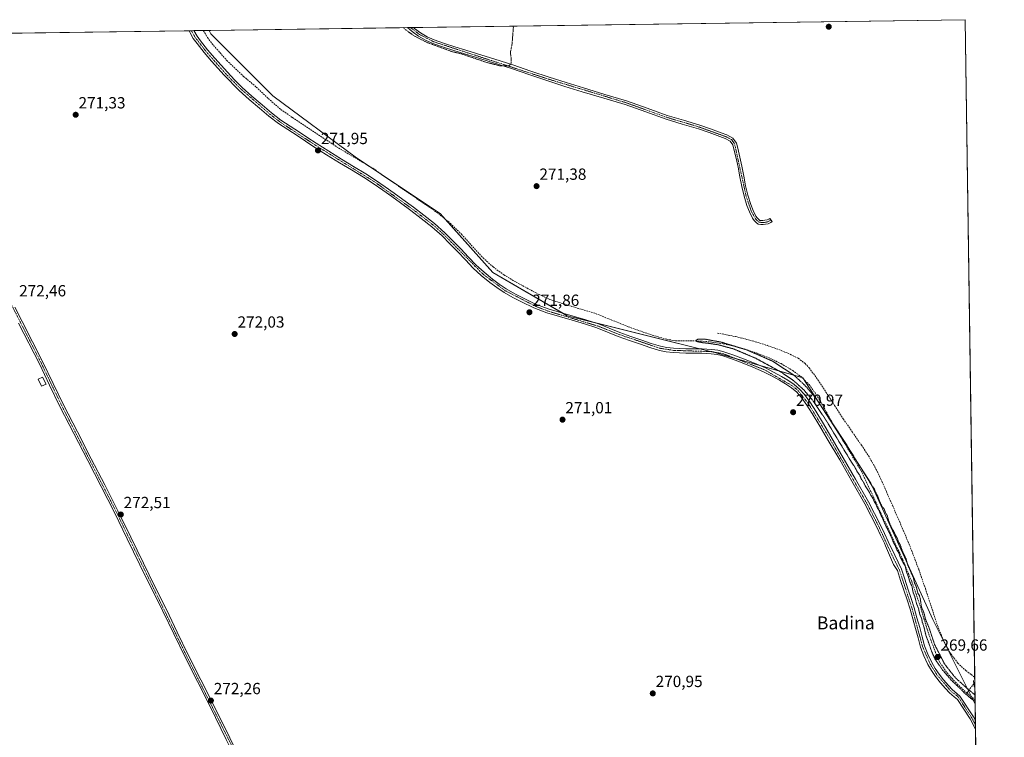
# Model space of a CAD drawing. Units: metres. Extents: x 597980 to 601458, y 4673980 to 4675960.
# Drawn here: x 600843 to 601454, y 4675515 to 4675960 of the extents above; entities that cross this region are included whole.
import ezdxf
from ezdxf.enums import TextEntityAlignment as Align

# ---------------------------------------------------------------- set-up
doc = ezdxf.new("R2010")
doc.units = ezdxf.units.M
doc.header["$MEASUREMENT"] = 0
for name, pattern in [('TRAZO_Y_PUNTO', [1, 0.5, -0.25, 0, -0.25]), ('TRAZOS', [0.75, 0.5, -0.25]), ('TRAZOS2', [0.375, 0.25, -0.125]), ('TRAZOSX2', [1.5, 1, -0.5])]:
    doc.linetypes.add(name, pattern=pattern)
for name, color, linetype, lineweight in [('Camino', 19, 'Continuous', 0), ('Camino Cxs', 19, 'Continuous', 0), ('Camino eje', 39, 'TRAZO_Y_PUNTO', 13), ('Carátula', 7, 'Continuous', 5), ('Comarca CxS', 133, 'Continuous', 0), ('Comunidad Autónoma CxS', 142, 'Continuous', 0), ('Corriente artificial lineal', 5, 'TRAZOSX2', 13), ('Corriente artificial lineal oculto', 135, 'TRAZO_Y_PUNTO', 13), ('Cultivos herbáceos CxS', 92, 'Continuous', 0), ('Cultivos leñosos', 92, 'Continuous', 0), ('Cultivos leñosos CxS', 92, 'Continuous', 0), ('Curva de nivel auxiliar', 36, 'TRAZOS', 0), ('Curva de nivel normal depresión', 36, 'TRAZOS2', 0), ('Edificación ligera', 1, 'Continuous', 0), ('Edificación ligera Cxs', 1, 'Continuous', 0), ('Municipio CxS', 142, 'Continuous', 0), ('Pista no pavimentada', 254, 'Continuous', 13), ('Pista no pavimentada Cxs', 254, 'Continuous', 0), ('Pista pavimentada eje', 135, 'TRAZO_Y_PUNTO', 0), ('Provincia CxS', 1, 'Continuous', 0), ('Puente lineal', 2, 'TRAZOS2', 0), ('Punto de cota en terreno', 7, 'Continuous', 0), ('Rótulo de punto de cota en terreno', 19, 'Continuous', 0), ('Senda', 19, 'TRAZOSX2', 0), ('Texto cartográfico', 19, 'Continuous', 0)]:
    doc.layers.add(name, color=color, linetype=linetype, lineweight=lineweight)
doc.styles.add('Arial', font='txt', dxfattribs={"height": 0.2})

# ---------------------------------------------------------------- blocks, each defined once
blk = doc.blocks.new('*U152')
at = {"layer": 'Cultivos herbáceos CxS', "color": 92, "linetype": 'Continuous', "lineweight": 0}
blk.add_polyline3d([(601430.16, 4675960.42, 271.58), (601436.28, 4675535.78, 270.59), (601410.01, 4675588.33, 270.99), (601371.57, 4675672.9, 269.94), (601329.28, 4675738.25, 270.3), (601275.46, 4675753.63, 271.48), (601183.2, 4675776.7, 271.3), (601137.07, 4675803.61, 270.24), (601104.4, 4675840.13, 270.77), (601052.5, 4675874.73, 270.49), (601000.6, 4675913.17, 270.71), (600962.16, 4675951.61, 271.12), (600961.13, 4675953.76, 271.51), (601430.16, 4675960.42, 271.58)], close=True, dxfattribs=at)
blk = doc.blocks.new('*U159')
at = {"layer": 'Curva de nivel normal depresión', "color": 36, "linetype": 'TRAZOS2', "lineweight": 0}
for points in [[(601436.2, 4675541.45, 270), (601431.12, 4675545.72, 270), (601424.02, 4675552.12, 270), (601417.41, 4675560.5, 270), (601411.14, 4675572.72, 270), (601407.77, 4675582.95, 270), (601405.37, 4675588.67, 270), (601404.86, 4675591.26, 270), (601404.12, 4675593.49, 270), (601402.98, 4675596.02, 270), (601402.29, 4675600.88, 270), (601401.68, 4675603.1, 270), (601400.68, 4675604.78, 270), (601399.79, 4675608.56, 270), (601398.72, 4675610.81, 270), (601397.78, 4675614.78, 270), (601396.5, 4675617.33, 270), (601395.6, 4675619.72, 270), (601394.45, 4675621.99, 270), (601393.43, 4675625.86, 270), (601390.9, 4675631.32, 270), (601389.7, 4675634.8, 270), (601388.73, 4675636.49, 270), (601387.85, 4675638.94, 270), (601386.84, 4675640.6, 270), (601385.81, 4675642.91, 270), (601384.51, 4675644.94, 270), (601382.66, 4675649.43, 270), (601381.74, 4675652.84, 270), (601380.71, 4675654.47, 270), (601379.78, 4675656.88, 270), (601378.46, 4675658.56, 270), (601376.84, 4675661.94, 270), (601375.76, 4675665.12, 270), (601374.44, 4675667.25, 270), (601373.85, 4675669.2, 270), (601372.34, 4675671.09, 270), (601356.22, 4675697.21, 270), (601337.55, 4675725.49, 270), (601331.09, 4675733.13, 270), (601323.76, 4675739.99, 270), (601310.53, 4675748.6, 270), (601294.71, 4675755.51, 270), (601278.66, 4675760.39, 270), (601268.5, 4675762.25, 270), (601264.25, 4675762.15, 270), (601262.91, 4675761.43, 270), (601263.8, 4675760.66, 270), (601266.8, 4675760.08, 270), (601271.1, 4675759.6, 270), (601277.11, 4675758.68, 270), (601286.48, 4675756.13, 270), (601300.11, 4675750.38, 270), (601315.87, 4675741.8, 270), (601323.9, 4675736.24, 270), (601329.9, 4675730.83, 270), (601335.86, 4675723.81, 270), (601343.82, 4675711.85, 270), (601359.79, 4675685.54, 270), (601361.18, 4675683.6, 270), (601363.29, 4675679.71, 270), (601364.67, 4675677.76, 270), (601365.66, 4675675.41, 270), (601366.79, 4675673.88, 270), (601368.11, 4675671.2, 270), (601370.24, 4675667.99, 270), (601371.58, 4675665.34, 270), (601372.68, 4675663.76, 270), (601373.69, 4675661.45, 270), (601374.75, 4675659.85, 270), (601375.67, 4675657.43, 270), (601376.67, 4675655.76, 270), (601377.68, 4675653.25, 270), (601378.8, 4675651.12, 270), (601380.3, 4675647.54, 270), (601384.22, 4675639.65, 270), (601385.81, 4675635.57, 270), (601386.81, 4675633.9, 270), (601387.72, 4675631.48, 270), (601388.82, 4675629.92, 270), (601389.69, 4675627.25, 270), (601390.87, 4675625.08, 270), (601391.82, 4675623.06, 270), (601392.84, 4675621.52, 270), (601393.69, 4675617.78, 270), (601394.67, 4675615.4, 270), (601395.84, 4675611.54, 270), (601397.11, 4675608.78, 270), (601397.75, 4675605.25, 270), (601398.95, 4675602.14, 270), (601399.93, 4675598.1, 270), (601401.2, 4675594.94, 270), (601401.94, 4675591.5, 270), (601403.03, 4675589.1, 270), (601403.5, 4675586.67, 270), (601404.59, 4675583.36, 270), (601405.8, 4675578.23, 270), (601407.09, 4675574.85, 270), (601409.36, 4675568.26, 270), (601411.61, 4675563.18, 270), (601412.99, 4675561.42, 270), (601416.12, 4675556.89, 270), (601421.51, 4675550.61, 270), (601427.51, 4675544.94, 270), (601429.95, 4675542.45, 270), (601433.48, 4675539.51, 270), (601436.26, 4675537.4, 270)], [(601436.26, 4675537.4, 270)]]:
    blk.add_polyline3d(points, dxfattribs=at)
blk = doc.blocks.new('*U161')
at = {"layer": 'Curva de nivel auxiliar', "color": 36, "linetype": 'TRAZOS', "lineweight": 0}
blk.add_polyline3d([(601081.67, 4675955.48, 272.5), (601082.96, 4675954.14, 272.5), (601088.44, 4675950.3, 272.5), (601095.87, 4675946.4, 272.5), (601111.55, 4675940.64, 272.5), (601117.26, 4675939.3, 272.5), (601132.75, 4675934.05, 272.5), (601141.44, 4675931.76, 272.5), (601146.51, 4675931.78, 272.5), (601147.8, 4675932.39, 272.5), (601148.43, 4675933.66, 272.5), (601148.51, 4675935.49, 272.5), (601147.93, 4675940.03, 272.5), (601148.97, 4675945.32, 272.5), (601149.76, 4675955.4, 272.5), (601149.61, 4675956.44, 272.5)], dxfattribs=at)
blk = doc.blocks.new('5PATER')
at = {"layer": 'Carátula', "linetype": 'Continuous', "lineweight": 5}
h = blk.add_hatch(color=250, dxfattribs=at)
edge = h.paths.add_edge_path()
edge.add_ellipse((0, 0.01), major_axis=(-1.33, -1.34), ratio=0.999422, start_angle=0, end_angle=360)
blk = doc.blocks.new('*U168')
at = {"layer": 'Pista no pavimentada Cxs', "color": 254, "linetype": 'Continuous', "lineweight": 0}
blk.add_polyline3d([(601436.43, 4675525.53, 270.67), (601436.51, 4675520.15, 270.81), (601433.13, 4675526.68, 270.77), (601425.41, 4675538.61, 271.18), (601423.2, 4675540.27, 270.97), (601420.38, 4675542.79, 271.1), (601417.82, 4675545.51, 270.98), (601414.7, 4675549.07, 271.11), (601411.74, 4675552.83, 271.19), (601409.21, 4675556.56, 271.06), (601406.98, 4675560.46, 271.05), (601404.42, 4675565.67, 271.06), (601402.4, 4675571.12, 270.97), (601400.85, 4675576.94, 271.25), (601399.32, 4675582.63, 270.92), (601397.65, 4675588.71, 270.89), (601395.9, 4675594.73, 271.28), (601394.02, 4675600.58, 271.01), (601392.08, 4675606.45, 271.11), (601390.07, 4675612.54, 271.28), (601388.05, 4675618.62, 271.07), (601385.64, 4675622.45, 271.37), (601380.74, 4675634.06, 271.45), (601380.01, 4675635.6, 271.27), (601377.64, 4675640.58, 271.22), (601375.24, 4675645.55, 271.3), (601367.78, 4675659.95, 271.28), (601359.85, 4675674.1, 271.37), (601352.24, 4675687.3, 271.2), (601344.55, 4675700.46, 271.25), (601339.89, 4675708.33, 271.36), (601335.18, 4675716.18, 271.33), (601331.89, 4675721.25, 271.48), (601328.33, 4675726.16, 271.26), (601325.56, 4675729.33, 271.41), (601322.35, 4675732.05, 271.39), (601318.64, 4675734.52, 271.23), (601314.83, 4675736.78, 271.25), (601309.99, 4675739.52, 271.21), (601305.04, 4675742.03, 271.41), (601298.37, 4675744.87, 271.18), (601291.63, 4675747.54, 271.45), (601285.71, 4675749.81, 271.13), (601279.69, 4675751.89, 271.38), (601276.16, 4675752.72, 271.46), (601272.56, 4675753.17, 271.44), (601269.66, 4675753.39, 271.44), (601266.76, 4675753.52, 271.43), (601256.68, 4675753.58, 271.37), (601252.83, 4675753.73, 271.3), (601248.97, 4675753.97, 271.18), (601244.67, 4675754.4, 271.08), (601240.43, 4675755.28, 271.09), (601234.54, 4675757.09, 271.38), (601228.72, 4675759.06, 271.29), (601221.78, 4675761.46, 271.44), (601214.86, 4675763.92, 271.47), (601208.26, 4675766.57, 271.58), (601201.64, 4675769.17, 271.65), (601193.94, 4675771.66, 271.72), (601186.19, 4675774, 271.75), (601178.33, 4675776.21, 271.7), (601170.48, 4675778.48, 271.9), (601162.56, 4675781.62, 271.9), (601154.86, 4675785.33, 271.83), (601149.35, 4675788.13, 271.99), (601143.98, 4675791.18, 271.9), (601139.49, 4675794.17, 271.81), (601135.18, 4675797.42, 271.92), (601129.88, 4675801.71, 271.85), (601124.88, 4675806.32, 271.8), (601120.07, 4675811.35, 271.81), (601115.28, 4675816.4, 271.83), (601110.43, 4675821.42, 271.93), (601105.52, 4675826.38, 271.91), (601099.25, 4675831.98, 271.89), (601092.62, 4675837.17, 271.88), (601086.19, 4675842.01, 271.92), (601079.73, 4675846.8, 271.81), (601074.45, 4675850.66, 271.69), (601068.85, 4675854.67, 271.69), (601062.87, 4675858.76, 271.75), (601056.78, 4675862.67, 271.86), (601049.3, 4675867.19, 271.74), (601041.81, 4675871.7, 271.8), (601033.86, 4675876.61, 271.78), (601025.97, 4675881.62, 271.93), (601020.82, 4675885.06, 271.88), (601015.7, 4675888.53, 271.98), (601009.86, 4675892.23, 271.86), (601004.08, 4675896.02, 271.63), (600998.11, 4675900.66, 271.56), (600992.34, 4675905.55, 271.57), (600985.86, 4675910.92, 271.67), (600979.63, 4675916.56, 271.65), (600970.3, 4675925.97, 271.62), (600966.37, 4675930.35, 271.66), (600962.41, 4675934.76, 271.64), (600957.89, 4675940.07, 271.59), (600953.52, 4675945.56, 271.61), (600951.22, 4675948.74, 271.82), (600949.21, 4675952.19, 271.64), (600948.56, 4675953.58, 271.61), (600948.56, 4675953.59, 271.61), (600951.55, 4675953.63, 271.74), (600951.55, 4675953.62, 271.74), (600953.51, 4675950.23, 271.44), (600955.69, 4675947.21, 271.44), (600959.99, 4675941.81, 271.2), (600964.46, 4675936.56, 271.21), (600972.33, 4675927.79, 271.51), (600976.82, 4675923.1, 271.63), (600981.44, 4675918.45, 271.8), (600987.57, 4675912.89, 271.57), (600994.01, 4675907.55, 271.29), (600999.75, 4675902.68, 271.3), (601005.6, 4675898.14, 271.53), (601011.28, 4675894.43, 271.64), (601017.13, 4675890.71, 271.36), (601022.28, 4675887.22, 271.61), (601027.39, 4675883.8, 271.71), (601035.24, 4675878.82, 271.69), (601043.17, 4675873.92, 271.48), (601050.64, 4675869.43, 271.43), (601058.16, 4675864.89, 271.37), (601064.32, 4675860.94, 271.35), (601070.34, 4675856.81, 271.22), (601075.83, 4675852.87, 271.5), (601081.27, 4675848.9, 271.77), (601087.75, 4675844.1, 271.64), (601094.21, 4675839.24, 271.66), (601100.92, 4675833.98, 271.77), (601107.31, 4675828.28, 271.8), (601112.3, 4675823.25, 271.85), (601117.16, 4675818.2, 271.74), (601121.96, 4675813.15, 271.74), (601126.71, 4675808.18, 271.82), (601131.59, 4675803.69, 271.91), (601136.79, 4675799.48, 271.66), (601141, 4675796.3, 271.41), (601145.35, 4675793.41, 272.01), (601150.59, 4675790.42, 271.57), (601156.02, 4675787.67, 271.58), (601163.6, 4675784.01, 271.7), (601171.32, 4675780.95, 271.15), (601179.04, 4675778.72, 271.52), (601186.92, 4675776.5, 270.96), (601194.72, 4675774.15, 271.45), (601202.52, 4675771.63, 271.04), (601209.23, 4675769, 271.43), (601215.78, 4675766.36, 270.96), (601222.64, 4675763.92, 271.36), (601229.56, 4675761.52, 270.77), (601235.34, 4675759.57, 271.16), (601241.08, 4675757.81, 270.99), (601245.06, 4675756.98, 270.75), (601249.18, 4675756.57, 270.64), (601252.96, 4675756.33, 270.62), (601256.74, 4675756.19, 270.64), (601266.83, 4675756.13, 270.85), (601269.82, 4675756, 270.82), (601272.82, 4675755.76, 270.83), (601276.62, 4675755.29, 270.94), (601280.42, 4675754.4, 271.21), (601286.6, 4675752.26, 270.91), (601292.58, 4675749.97, 271.13), (601299.36, 4675747.29, 270.92), (601306.14, 4675744.4, 271.26), (601311.22, 4675741.82, 270.74), (601316.13, 4675739.04, 271.15), (601320.04, 4675736.73, 270.8), (601323.92, 4675734.13, 270.99), (601327.4, 4675731.19, 270.89), (601330.37, 4675727.79, 270.72), (601334.05, 4675722.72, 270.92), (601337.39, 4675717.56, 271.05), (601342.13, 4675709.67, 271.04), (601346.8, 4675701.79, 271.1), (601354.49, 4675688.61, 270.63), (601362.12, 4675675.39, 271.08), (601370.08, 4675661.19, 270.94), (601377.57, 4675646.72, 270.92), (601379.99, 4675641.71, 270.65), (601382.37, 4675636.72, 270.92), (601386.39, 4675628.23, 271.1), (601390.55, 4675619.45, 270.65), (601392.56, 4675613.36, 271.1), (601394.58, 4675607.28, 270.57), (601396.52, 4675601.4, 270.96), (601398.41, 4675595.5, 270.74), (601400.18, 4675589.42, 270.42), (601401.86, 4675583.32, 270.76), (601403.38, 4675577.62, 270.75), (601404.91, 4675571.92, 270.66), (601406.84, 4675566.71, 271.04), (601409.31, 4675561.69, 270.73), (601411.44, 4675557.95, 271.1), (601413.86, 4675554.38, 270.83), (601416.72, 4675550.75, 270.92), (601419.77, 4675547.28, 270.7), (601422.22, 4675544.68, 270.87), (601424.87, 4675542.3, 270.78), (601426.83, 4675540.82, 270.83), (601435.21, 4675527.88, 270.72), (601436.43, 4675525.53, 270.67)], close=True, dxfattribs=at)
blk = doc.blocks.new('*U169')
at = {"layer": 'Pista pavimentada eje', "color": 135, "linetype": 'TRAZO_Y_PUNTO', "lineweight": 0}
blk.add_polyline3d([(601436.47, 4675522.84, 270.69), (601434.17, 4675527.28, 270.75), (601425.58, 4675540.56, 270.94), (601421.3, 4675543.74, 271.17), (601412.8, 4675553.61, 271.08), (601408.15, 4675561.08, 270.93), (601403.66, 4675571.52, 270.84), (601397.16, 4675595.12, 271.12), (601389.3, 4675619.04, 270.88), (601384.71, 4675628.17, 271.2), (601376.41, 4675646.14, 271.28), (601368.93, 4675660.57, 271.16), (601345.68, 4675701.13, 271.23), (601332.97, 4675721.99, 271.24), (601326.48, 4675730.26, 271.27), (601323.14, 4675733.09, 271.3), (601305.59, 4675743.22, 271.53), (601280.06, 4675753.15, 271.48), (601272.69, 4675754.47, 271.2), (601249.08, 4675755.27, 270.91), (601240.76, 4675756.55, 271.05), (601215.32, 4675765.14, 271.24), (601202.08, 4675770.4, 271.36), (601170.9, 4675779.72, 271.56), (601163.08, 4675782.82, 271.91), (601144.67, 4675792.3, 271.96), (601130.74, 4675802.7, 271.93), (601106.42, 4675827.33, 271.99), (601100.09, 4675832.98, 271.92), (601086.97, 4675843.06, 271.94), (601063.6, 4675859.85, 271.6), (601026.68, 4675882.71, 271.94), (601004.84, 4675897.08, 271.6), (600998.93, 4675901.67, 271.48), (600980.54, 4675917.51, 271.73), (600971.32, 4675926.88, 271.7), (600958.94, 4675940.94, 271.46), (600952.39, 4675949.38, 271.69), (600950.05, 4675953.61, 271.68)], dxfattribs=at)

msp = doc.modelspace()

# ---------------------------------------------------------------- linework, layer by layer
at = {"layer": 'Camino', "color": 19, "linetype": 'Continuous', "lineweight": 0}
for points in [[(601084.2, 4675955.51, 272.36), (601087.81, 4675955.56, 272.62)], [(601302.63, 4675835.93, 271.67), (601303.5, 4675835.79, 271.72), (601304.61, 4675835.84, 271.81), (601305.89, 4675835.99, 271.92), (601307.3, 4675836.21, 272.13), (601308.35, 4675836.64, 272.36), (601308.95, 4675837.08, 272.51), (601310.38, 4675835.12, 272.52), (601309.55, 4675834.51, 272.31), (601307.96, 4675833.86, 271.97), (601306.22, 4675833.58, 271.7), (601304.8, 4675833.42, 271.62), (601303.37, 4675833.36, 271.55), (601301.68, 4675833.62, 271.48), (601300.36, 4675834.58, 271.49), (601299.2, 4675835.91, 271.5), (601298.22, 4675837.36, 271.49), (601296.27, 4675841.12, 271.48), (601294.73, 4675845.04, 271.39), (601292.96, 4675850.92, 271.6), (601291.5, 4675856.88, 272.18), (601290.33, 4675862.93, 272.89), (601289.17, 4675868.98, 273.09), (601287.95, 4675874.57, 272.52), (601286.64, 4675880.14, 272.11), (601285.92, 4675882.86, 272.06), (601284.33, 4675885.1, 272.08), (601281.16, 4675886.74, 272.07), (601277.87, 4675887.89, 272.18), (601271.26, 4675890.35, 271.82), (601264.62, 4675892.69, 272.03), (601254.57, 4675895.7, 271.99), (601244.53, 4675898.7, 272.17), (601231.87, 4675903.31, 272.38), (601219.18, 4675907.79, 272.29), (601205.84, 4675911.78, 272.08), (601192.49, 4675915.76, 272.1), (601181.81, 4675919.05, 272.35), (601171.15, 4675922.42, 272.19), (601159.91, 4675926.25, 271.96), (601148.66, 4675930.06, 272.1), (601137.45, 4675933.64, 272.44), (601126.25, 4675937.21, 272.33), (601119.54, 4675939.26, 272.2), (601112.82, 4675941.31, 272.15), (601106.35, 4675943.38, 272.43), (601099.83, 4675945.62, 272.19), (601095.25, 4675947.66, 272.45), (601090.91, 4675950.23, 272.46), (601086.97, 4675953.07, 272.59), (601084.2, 4675955.51, 272.36)], [(601087.81, 4675955.56, 272.62), (601088.48, 4675954.97, 272.62), (601092.24, 4675952.27, 272.56), (601096.37, 4675949.82, 272.65), (601100.72, 4675947.88, 272.56), (601107.11, 4675945.69, 272.53), (601113.55, 4675943.63, 272.64), (601120.25, 4675941.58, 272.44), (601126.96, 4675939.53, 272.63), (601138.19, 4675935.95, 272.51), (601149.41, 4675932.37, 272.28), (601160.69, 4675928.55, 272.13), (601171.91, 4675924.72, 272.27), (601182.53, 4675921.37, 272.17), (601193.2, 4675918.08, 272.2), (601206.53, 4675914.11, 272.32), (601219.93, 4675910.1, 272.28), (601232.69, 4675905.59, 272.23), (601245.29, 4675901.01, 272.15), (601255.27, 4675898.02, 272.11), (601265.37, 4675894.99, 272.1), (601272.09, 4675892.63, 271.99), (601278.69, 4675890.17, 272.16), (601282.12, 4675888.97, 272.17), (601285.97, 4675886.99, 272.23), (601288.16, 4675883.9, 271.96), (601288.99, 4675880.73, 271.94), (601290.32, 4675875.1, 272.31), (601291.54, 4675869.46, 272.86), (601292.71, 4675863.39, 272.87), (601293.87, 4675857.4, 272.41), (601295.3, 4675851.56, 271.96), (601297.03, 4675845.83, 271.73), (601298.49, 4675842.13, 271.69), (601300.31, 4675838.6, 271.64), (601301.12, 4675837.39, 271.63), (601302.01, 4675836.38, 271.64), (601302.63, 4675835.93, 271.67)]]:
    msp.add_polyline3d(points, dxfattribs=at)
at = {"layer": 'Camino Cxs', "color": 19, "linetype": 'Continuous', "lineweight": 0}
msp.add_polyline3d([(601302.63, 4675835.93, 271.67), (601303.5, 4675835.79, 271.72), (601304.61, 4675835.84, 271.81), (601305.89, 4675835.99, 271.92), (601307.3, 4675836.21, 272.13), (601308.35, 4675836.64, 272.36), (601308.95, 4675837.08, 272.51), (601310.38, 4675835.12, 272.52), (601309.55, 4675834.51, 272.31), (601307.96, 4675833.86, 271.97), (601306.22, 4675833.58, 271.7), (601304.8, 4675833.42, 271.62), (601303.37, 4675833.36, 271.55), (601301.68, 4675833.62, 271.48), (601300.36, 4675834.58, 271.49), (601299.2, 4675835.91, 271.5), (601298.22, 4675837.36, 271.49), (601296.27, 4675841.12, 271.48), (601294.73, 4675845.04, 271.39), (601292.96, 4675850.92, 271.6), (601291.5, 4675856.88, 272.18), (601290.33, 4675862.93, 272.89), (601289.17, 4675868.98, 273.09), (601287.95, 4675874.57, 272.52), (601286.64, 4675880.14, 272.11), (601285.92, 4675882.86, 272.06), (601284.33, 4675885.1, 272.08), (601281.16, 4675886.74, 272.07), (601277.87, 4675887.89, 272.18), (601271.26, 4675890.35, 271.82), (601264.62, 4675892.69, 272.03), (601254.57, 4675895.7, 271.99), (601244.53, 4675898.7, 272.17), (601231.87, 4675903.31, 272.38), (601219.18, 4675907.79, 272.29), (601205.84, 4675911.78, 272.08), (601192.49, 4675915.76, 272.1), (601181.81, 4675919.05, 272.35), (601171.15, 4675922.42, 272.19), (601159.91, 4675926.25, 271.96), (601148.66, 4675930.06, 272.1), (601137.45, 4675933.64, 272.44), (601126.25, 4675937.21, 272.33), (601119.54, 4675939.26, 272.2), (601112.82, 4675941.31, 272.15), (601106.35, 4675943.38, 272.43), (601099.83, 4675945.62, 272.19), (601095.25, 4675947.66, 272.45), (601090.91, 4675950.23, 272.46), (601086.97, 4675953.07, 272.59), (601084.2, 4675955.51, 272.36), (601087.81, 4675955.56, 272.62), (601088.48, 4675954.97, 272.62), (601092.24, 4675952.27, 272.56), (601096.37, 4675949.82, 272.65), (601100.72, 4675947.88, 272.56), (601107.11, 4675945.69, 272.53), (601113.55, 4675943.63, 272.64), (601120.25, 4675941.58, 272.44), (601126.96, 4675939.53, 272.63), (601138.19, 4675935.95, 272.51), (601149.41, 4675932.37, 272.28), (601160.69, 4675928.55, 272.13), (601171.91, 4675924.72, 272.27), (601182.53, 4675921.37, 272.17), (601193.2, 4675918.08, 272.2), (601206.53, 4675914.11, 272.32), (601219.93, 4675910.1, 272.28), (601232.69, 4675905.59, 272.23), (601245.29, 4675901.01, 272.15), (601255.27, 4675898.02, 272.11), (601265.37, 4675894.99, 272.1), (601272.09, 4675892.63, 271.99), (601278.69, 4675890.17, 272.16), (601282.12, 4675888.97, 272.17), (601285.97, 4675886.99, 272.23), (601288.16, 4675883.9, 271.96), (601288.99, 4675880.73, 271.94), (601290.32, 4675875.1, 272.31), (601291.54, 4675869.46, 272.86), (601292.71, 4675863.39, 272.87), (601293.87, 4675857.4, 272.41), (601295.3, 4675851.56, 271.96), (601297.03, 4675845.83, 271.73), (601298.49, 4675842.13, 271.69), (601300.31, 4675838.6, 271.64), (601301.12, 4675837.39, 271.63), (601302.01, 4675836.38, 271.64), (601302.63, 4675835.93, 271.67)], close=True, dxfattribs=at)
at = {"layer": 'Camino eje', "color": 39, "linetype": 'TRAZO_Y_PUNTO', "lineweight": 13}
msp.add_polyline3d([(601086, 4675955.54, 272.58), (601086.01, 4675955.54, 272.58), (601091.58, 4675951.25, 272.54), (601100.28, 4675946.75, 272.39), (601171.53, 4675923.57, 272.39), (601219.56, 4675908.95, 272.39), (601244.91, 4675899.86, 272.17), (601265, 4675893.84, 272.15), (601281.64, 4675887.86, 272.15), (601285.15, 4675886.05, 272.16), (601287.04, 4675883.38, 272.04), (601294.13, 4675851.24, 271.78), (601297.38, 4675841.63, 271.58), (601300.16, 4675836.65, 271.56), (601302.16, 4675834.78, 271.57), (601305.06, 4675834.54, 271.73), (601307.63, 4675835.04, 272.05), (601309.67, 4675836.1, 272.52)], dxfattribs=at)
at = {"layer": 'Comarca CxS', "color": 133, "linetype": 'Continuous', "lineweight": 0}
msp.add_polyline3d([(597991.75, 4675911.63, 276.55), (601430.16, 4675960.42, 271.58), (601430.16, 4675960.42, 271.58), (601454.37, 4674280.59, 272.37)], dxfattribs=at)
at = {"layer": 'Comunidad Autónoma CxS', "color": 142, "linetype": 'Continuous', "lineweight": 0}
msp.add_polyline3d([(598970.7, 4675925.52, 278), (599843.93, 4675937.91, 273.81), (599865.02, 4675938.21, 272.68), (601430.16, 4675960.42, 271.58), (601430.16, 4675960.42, 271.58), (601454.37, 4674280.59, 272.37)], dxfattribs=at)
at = {"layer": 'Corriente artificial lineal', "color": 5, "linetype": 'TRAZOSX2', "lineweight": 13}
for points in [[(600957.41, 4675953.71, 270.49), (600957.41, 4675953.71, 270.49), (600960.02, 4675949.33, 270.57), (600962.8, 4675945.61, 270.5), (600971.98, 4675935.12, 270.5), (600982.42, 4675925.23, 270.37), (600990.26, 4675918.61, 270.23), (600997.74, 4675911.49, 270.4), (601005.49, 4675904.69, 270.34), (601012.68, 4675899.68, 270.38), (601039.98, 4675881.62, 270.62), (601062.51, 4675868.24, 270.27), (601103.31, 4675840.14, 270.66), (601110.71, 4675834.03, 270.23), (601117.58, 4675827.28, 270.36), (601130.96, 4675812.62, 270.1), (601137.19, 4675807.03, 270.42), (601143.95, 4675802.1, 270.73), (601151.51, 4675797.54, 270.19), (601165.7, 4675789.9, 270.41), (601172.3, 4675786.83, 270.42), (601186.48, 4675782.39, 270.04), (601200.72, 4675778.16, 270.25), (601221, 4675769.94, 270.08), (601230.22, 4675766.64, 270.14), (601239.56, 4675763.6, 269.95), (601244.99, 4675762.14, 270.18), (601250.51, 4675761.2, 270.24), (601265.9, 4675761.04, 270.3), (601273.08, 4675760.37, 270.21), (601280.24, 4675759.31, 270.1), (601286.86, 4675757.82, 270.05), (601293.39, 4675755.98, 270.3), (601300.97, 4675753.48, 269.81), (601308.43, 4675750.61, 270.24), (601315.92, 4675747.04, 270.18), (601323.08, 4675742.77, 270.22), (601328.52, 4675738.8, 270.25), (601333.23, 4675734.03, 270.26), (601336.97, 4675728.97, 270.09), (601340.27, 4675723.66, 270.26), (601348.65, 4675708.56, 270.31), (601365.52, 4675680.64, 270.11), (601391.42, 4675625.3, 269.86), (601397.04, 4675611.65, 269.94), (601401.85, 4675597.69, 269.94), (601406.51, 4675582.23, 269.72), (601408.76, 4675575.65, 270.16), (601412.69, 4675565.19, 269.97), (601414.53, 4675561.39, 270.06), (601418.82, 4675555.11, 270.11), (601423.99, 4675549.48, 269.94), (601431.08, 4675542.64, 269.83)], [(601435.5, 4675548.45, 271.17), (601431.08, 4675542.64, 269.83)], [(601431.08, 4675542.64, 269.83), (601436.24, 4675538.46, 269.62), (601436.24, 4675538.46, 269.62)]]:
    msp.add_polyline3d(points, dxfattribs=at)
at = {"layer": 'Corriente artificial lineal oculto', "color": 135, "linetype": 'TRAZO_Y_PUNTO', "lineweight": 13}
msp.add_polyline3d([(601436.09, 4675549.23, 271.21), (601435.5, 4675548.45, 271.17)], dxfattribs=at)
at = {"layer": 'Cultivos herbáceos CxS', "color": 92, "linetype": 'Continuous', "lineweight": 0}
for points in [[(600961.13, 4675953.77, 271.51), (601084.2, 4675955.51, 272.36), (601086, 4675955.54, 272.58), (601087.76, 4675955.56, 272.62), (601087.81, 4675955.56, 272.62), (601430.16, 4675960.42, 271.58), (601436.04, 4675552.45, 271.16), (601436.09, 4675549.23, 271.21), (601436.24, 4675538.46, 269.62), (601436.28, 4675535.78, 270.59)], [(600961.13, 4675953.77, 271.51), (600962.16, 4675951.61, 271.12), (601000.6, 4675913.17, 270.71), (601052.5, 4675874.73, 270.49), (601059.94, 4675869.77, 270.46), (601071.01, 4675862.39, 270.32), (601104.4, 4675840.13, 270.77), (601107.43, 4675836.74, 270.58), (601137.07, 4675803.61, 270.24), (601180.38, 4675778.34, 271.47), (601183.2, 4675776.7, 271.3), (601199.27, 4675772.68, 271.18), (601265.43, 4675756.14, 270.83), (601272.04, 4675754.49, 271.19), (601275.46, 4675753.63, 271.48), (601288.06, 4675750.03, 271.11), (601302.82, 4675745.81, 270.91), (601328.97, 4675738.34, 270.25), (601329.28, 4675738.25, 270.3), (601329.71, 4675737.6, 270.34), (601350.83, 4675704.95, 270.21), (601371.57, 4675672.9, 269.94), (601410.01, 4675588.33, 270.99), (601432.15, 4675544.05, 269.83), (601434.06, 4675540.23, 270.12), (601436.28, 4675535.78, 270.59)]]:
    msp.add_polyline3d(points, dxfattribs=at)
at = {"layer": 'Cultivos leñosos', "color": 92, "linetype": 'Continuous', "lineweight": 0}
for points in [[(600775.58, 4675951.13, 271.83), (600777.77, 4675951.16, 271.73), (600780.39, 4675951.2, 271.57), (600783.02, 4675951.24, 271.47), (600948.56, 4675953.59, 271.61), (600950.05, 4675953.61, 271.68), (600951.55, 4675953.63, 271.74), (600957.41, 4675953.71, 270.49), (600961.13, 4675953.77, 271.51)], [(600961.13, 4675953.77, 271.51), (600962.16, 4675951.61, 271.12), (601000.6, 4675913.17, 270.71), (601052.5, 4675874.73, 270.49), (601059.94, 4675869.77, 270.46), (601071.01, 4675862.39, 270.32), (601104.4, 4675840.13, 270.77), (601107.43, 4675836.74, 270.58), (601137.07, 4675803.61, 270.24), (601180.38, 4675778.34, 271.47), (601183.2, 4675776.7, 271.3), (601199.27, 4675772.68, 271.18), (601265.43, 4675756.14, 270.83), (601272.04, 4675754.49, 271.19), (601275.46, 4675753.63, 271.48), (601288.06, 4675750.03, 271.11), (601302.82, 4675745.81, 270.91), (601328.97, 4675738.34, 270.25), (601329.28, 4675738.25, 270.3), (601329.71, 4675737.6, 270.34), (601350.83, 4675704.95, 270.21), (601371.57, 4675672.9, 269.94), (601410.01, 4675588.33, 270.99), (601432.15, 4675544.05, 269.83), (601434.06, 4675540.23, 270.12), (601436.28, 4675535.78, 270.59)], [(601436.28, 4675535.78, 270.59), (601436.43, 4675525.53, 270.67), (601436.47, 4675522.84, 270.69), (601436.51, 4675520.15, 270.81), (601436.65, 4675510.24, 271.02), (601436.69, 4675507.3, 271.19), (601436.71, 4675505.97, 271.31), (601436.83, 4675497.89, 273.5), (601436.84, 4675496.97, 273.39), (601436.85, 4675496.05, 273.27), (601436.99, 4675486.86, 269.56)]]:
    msp.add_polyline3d(points, dxfattribs=at)
at = {"layer": 'Cultivos leñosos CxS', "color": 92, "linetype": 'Continuous', "lineweight": 0}
msp.add_polyline3d([(600775.58, 4675951.13, 271.83), (600961.13, 4675953.76, 271.51), (600962.16, 4675951.61, 271.12), (601000.6, 4675913.17, 270.71), (601052.5, 4675874.73, 270.49), (601104.4, 4675840.13, 270.77), (601137.07, 4675803.61, 270.24), (601183.2, 4675776.7, 271.3), (601275.46, 4675753.63, 271.48), (601329.28, 4675738.25, 270.3), (601371.57, 4675672.9, 269.94), (601410.01, 4675588.33, 270.99), (601436.28, 4675535.78, 270.59), (601436.28, 4675535.78, 270.59), (601436.99, 4675486.85, 269.56), (601405.18, 4675471.55, 271.49), (601381.18, 4675474.92, 272.76), (601215.87, 4675432.64, 271.99), (600987.14, 4675315.39, 272.08), (600941.01, 4675303.86, 273.94), (600905.05, 4675297.71, 274.5), (600882.38, 4675311.08, 271.97), (600813.56, 4675342.86, 274.93)], dxfattribs=at)
at = {"layer": 'Edificación ligera', "color": 1, "linetype": 'Continuous', "lineweight": 0}
msp.add_polyline3d([(600859.94, 4675734.37, 273.67), (600856.94, 4675733.1, 272.69), (600855.02, 4675737.39, 272.6), (600857.71, 4675738.73, 272.94), (600859.94, 4675734.37, 273.67)], dxfattribs=at)
at = {"layer": 'Edificación ligera Cxs', "color": 1, "linetype": 'Continuous', "lineweight": 0}
msp.add_polyline3d([(600859.94, 4675734.37, 273.67), (600856.94, 4675733.1, 272.69), (600855.02, 4675737.39, 272.6), (600857.71, 4675738.73, 272.94), (600859.94, 4675734.37, 273.67)], close=True, dxfattribs=at)
at = {"layer": 'Municipio CxS', "color": 142, "linetype": 'Continuous', "lineweight": 0}
msp.add_polyline3d([(597991.75, 4675911.63, 276.55), (601430.16, 4675960.42, 271.58), (601430.16, 4675960.42, 271.58), (601454.37, 4674280.59, 272.37)], dxfattribs=at)
at = {"layer": 'Pista no pavimentada', "color": 254, "linetype": 'Continuous', "lineweight": 13}
for points in [[(600948.56, 4675953.59, 271.61), (600951.55, 4675953.63, 271.74)], [(601436.51, 4675520.15, 270.81), (601433.13, 4675526.68, 270.77), (601425.41, 4675538.61, 271.18), (601423.2, 4675540.27, 270.97), (601420.38, 4675542.79, 271.1), (601417.82, 4675545.51, 270.98), (601414.7, 4675549.07, 271.11), (601411.74, 4675552.83, 271.19), (601409.21, 4675556.56, 271.06), (601406.98, 4675560.46, 271.05), (601404.42, 4675565.67, 271.06), (601402.4, 4675571.12, 270.97), (601400.85, 4675576.94, 271.25), (601399.32, 4675582.63, 270.92), (601397.65, 4675588.71, 270.89), (601395.9, 4675594.73, 271.28), (601394.02, 4675600.58, 271.01), (601392.08, 4675606.45, 271.11), (601390.07, 4675612.54, 271.28), (601388.05, 4675618.62, 271.07), (601385.64, 4675622.45, 271.37), (601380.74, 4675634.06, 271.45), (601380.01, 4675635.6, 271.27), (601377.64, 4675640.58, 271.22), (601375.24, 4675645.55, 271.3), (601367.78, 4675659.95, 271.28), (601359.85, 4675674.1, 271.37), (601352.24, 4675687.3, 271.2), (601344.55, 4675700.46, 271.25), (601339.89, 4675708.33, 271.36), (601335.18, 4675716.18, 271.33), (601331.89, 4675721.25, 271.48), (601328.33, 4675726.16, 271.26), (601325.56, 4675729.33, 271.41), (601322.35, 4675732.05, 271.39), (601318.64, 4675734.52, 271.23), (601314.83, 4675736.78, 271.25), (601309.99, 4675739.52, 271.21), (601305.04, 4675742.03, 271.41), (601298.37, 4675744.87, 271.18), (601291.63, 4675747.54, 271.45), (601285.71, 4675749.81, 271.13), (601279.69, 4675751.89, 271.38), (601276.16, 4675752.72, 271.46), (601272.56, 4675753.17, 271.44), (601269.66, 4675753.39, 271.44), (601266.76, 4675753.52, 271.43), (601256.68, 4675753.58, 271.37), (601252.83, 4675753.73, 271.3), (601248.97, 4675753.97, 271.18), (601244.67, 4675754.4, 271.08), (601240.43, 4675755.28, 271.09), (601234.54, 4675757.09, 271.38), (601228.72, 4675759.06, 271.29), (601221.78, 4675761.46, 271.44), (601214.86, 4675763.92, 271.47), (601208.26, 4675766.57, 271.58), (601201.64, 4675769.17, 271.65), (601193.94, 4675771.66, 271.72), (601186.19, 4675774, 271.75), (601178.33, 4675776.21, 271.7), (601170.48, 4675778.48, 271.9), (601162.56, 4675781.62, 271.9), (601154.86, 4675785.33, 271.83), (601149.35, 4675788.13, 271.99), (601143.98, 4675791.18, 271.9), (601139.49, 4675794.17, 271.81), (601135.18, 4675797.42, 271.92), (601129.88, 4675801.71, 271.85), (601124.88, 4675806.32, 271.8), (601120.07, 4675811.35, 271.81), (601115.28, 4675816.4, 271.83), (601110.43, 4675821.42, 271.93), (601105.52, 4675826.38, 271.91), (601099.25, 4675831.98, 271.89), (601092.62, 4675837.17, 271.88), (601086.19, 4675842.01, 271.92), (601079.73, 4675846.8, 271.81), (601074.45, 4675850.66, 271.69), (601068.85, 4675854.67, 271.69), (601062.87, 4675858.76, 271.75), (601056.78, 4675862.67, 271.86), (601049.3, 4675867.19, 271.74), (601041.81, 4675871.7, 271.8), (601033.86, 4675876.61, 271.78), (601025.97, 4675881.62, 271.93), (601020.82, 4675885.06, 271.88), (601015.7, 4675888.53, 271.98), (601009.86, 4675892.23, 271.86), (601004.08, 4675896.02, 271.63), (600998.11, 4675900.66, 271.56), (600992.34, 4675905.55, 271.57), (600985.86, 4675910.92, 271.67), (600979.63, 4675916.56, 271.65), (600970.3, 4675925.97, 271.62), (600966.37, 4675930.35, 271.66), (600962.41, 4675934.76, 271.64), (600957.89, 4675940.07, 271.59), (600953.52, 4675945.56, 271.61), (600951.22, 4675948.74, 271.82), (600949.21, 4675952.19, 271.64), (600948.56, 4675953.58, 271.61), (600948.56, 4675953.59, 271.61)], [(600951.55, 4675953.63, 271.74), (600951.55, 4675953.62, 271.74), (600953.51, 4675950.23, 271.44), (600955.69, 4675947.21, 271.44), (600959.99, 4675941.81, 271.2), (600964.46, 4675936.56, 271.21), (600972.33, 4675927.79, 271.51), (600976.82, 4675923.1, 271.63), (600981.44, 4675918.45, 271.8), (600987.57, 4675912.89, 271.57), (600994.01, 4675907.55, 271.29), (600999.75, 4675902.68, 271.3), (601005.6, 4675898.14, 271.53), (601011.28, 4675894.43, 271.64), (601017.13, 4675890.71, 271.36), (601022.28, 4675887.22, 271.61), (601027.39, 4675883.8, 271.71), (601035.24, 4675878.82, 271.69), (601043.17, 4675873.92, 271.48), (601050.64, 4675869.43, 271.43), (601058.16, 4675864.89, 271.37), (601064.32, 4675860.94, 271.35), (601070.34, 4675856.81, 271.22), (601075.83, 4675852.87, 271.5), (601081.27, 4675848.9, 271.77), (601087.75, 4675844.1, 271.64), (601094.21, 4675839.24, 271.66), (601100.92, 4675833.98, 271.77), (601107.31, 4675828.28, 271.8), (601112.3, 4675823.25, 271.85), (601117.16, 4675818.2, 271.74), (601121.96, 4675813.15, 271.74), (601126.71, 4675808.18, 271.82), (601131.59, 4675803.69, 271.91), (601136.79, 4675799.48, 271.66), (601141, 4675796.3, 271.41), (601145.35, 4675793.41, 272.01), (601150.59, 4675790.42, 271.57), (601156.02, 4675787.67, 271.58), (601163.6, 4675784.01, 271.7), (601171.32, 4675780.95, 271.15), (601179.04, 4675778.72, 271.52), (601186.92, 4675776.5, 270.96), (601194.72, 4675774.15, 271.45), (601202.52, 4675771.63, 271.04), (601209.23, 4675769, 271.43), (601215.78, 4675766.36, 270.96), (601222.64, 4675763.92, 271.36), (601229.56, 4675761.52, 270.77), (601235.34, 4675759.57, 271.16), (601241.08, 4675757.81, 270.99), (601245.06, 4675756.98, 270.75), (601249.18, 4675756.57, 270.64), (601252.96, 4675756.33, 270.62), (601256.74, 4675756.19, 270.64), (601266.83, 4675756.13, 270.85), (601269.82, 4675756, 270.82), (601272.82, 4675755.76, 270.83), (601276.62, 4675755.29, 270.94), (601280.42, 4675754.4, 271.21), (601286.6, 4675752.26, 270.91), (601292.58, 4675749.97, 271.13), (601299.36, 4675747.29, 270.92), (601306.14, 4675744.4, 271.26), (601311.22, 4675741.82, 270.74), (601316.13, 4675739.04, 271.15), (601320.04, 4675736.73, 270.8), (601323.92, 4675734.13, 270.99), (601327.4, 4675731.19, 270.89), (601330.37, 4675727.79, 270.72), (601334.05, 4675722.72, 270.92), (601337.39, 4675717.56, 271.05), (601342.13, 4675709.67, 271.04), (601346.8, 4675701.79, 271.1), (601354.49, 4675688.61, 270.63), (601362.12, 4675675.39, 271.08), (601370.08, 4675661.19, 270.94), (601377.57, 4675646.72, 270.92), (601379.99, 4675641.71, 270.65), (601382.37, 4675636.72, 270.92), (601386.39, 4675628.23, 271.1), (601390.55, 4675619.45, 270.65), (601392.56, 4675613.36, 271.1), (601394.58, 4675607.28, 270.57), (601396.52, 4675601.4, 270.96), (601398.41, 4675595.5, 270.74), (601400.18, 4675589.42, 270.42), (601401.86, 4675583.32, 270.76), (601403.38, 4675577.62, 270.75), (601404.91, 4675571.92, 270.66), (601406.84, 4675566.71, 271.04), (601409.31, 4675561.69, 270.73), (601411.44, 4675557.95, 271.1), (601413.86, 4675554.38, 270.83), (601416.72, 4675550.75, 270.92), (601419.77, 4675547.28, 270.7), (601422.22, 4675544.68, 270.87), (601424.87, 4675542.3, 270.78), (601426.83, 4675540.82, 270.83), (601435.21, 4675527.88, 270.72), (601436.43, 4675525.53, 270.67)], [(600840.43, 4675782.1, 272.44), (600844.94, 4675773.23, 272.44), (600857.84, 4675747.99, 272.39), (600864.21, 4675734.75, 272.36), (600870.61, 4675721.52, 272.41), (600879.26, 4675704.73, 272.4), (600887.92, 4675687.95, 272.49), (600896.22, 4675671.81, 272.46), (600904.46, 4675655.63, 272.35), (600912.4, 4675639.41, 272.43), (600920.27, 4675623.15, 272.44), (600927.37, 4675608.8, 272.27), (600934.48, 4675594.45, 272.2), (600941.25, 4675580.37, 272.24), (600948.04, 4675566.29, 272.16), (600955.88, 4675550.79, 272.24), (600963.75, 4675535.31, 272.12), (600973.77, 4675514.91, 272.05), (600983.88, 4675494.55, 272.04), (600993.74, 4675475.22, 272.05), (601003.59, 4675455.89, 272.05), (601050.66, 4675362.94, 271.54)], [(601048.12, 4675361.61, 271.61), (601001.47, 4675454.81, 272.18), (600991.62, 4675474.14, 272.23), (600981.76, 4675493.48, 272.21), (600971.64, 4675513.85, 272.22), (600961.63, 4675534.25, 272.25), (600953.76, 4675549.72, 272.2), (600945.91, 4675565.24, 272.26), (600939.11, 4675579.33, 272.2), (600932.34, 4675593.41, 272.29), (600918.13, 4675622.11, 272.41), (600910.26, 4675638.37, 272.45), (600902.33, 4675654.57, 272.44), (600894.1, 4675670.73, 272.4), (600885.8, 4675686.86, 272.54), (600877.14, 4675703.64, 272.47), (600868.48, 4675720.46, 272.34), (600862.07, 4675733.72, 272.36), (600855.71, 4675746.93, 272.39), (600842.82, 4675772.15, 272.36)], [(601436.43, 4675525.53, 270.67), (601436.51, 4675520.15, 270.81)]]:
    msp.add_polyline3d(points, dxfattribs=at)
at = {"layer": 'Pista no pavimentada Cxs', "color": 254, "linetype": 'Continuous', "lineweight": 0}
for points in [[(600840.43, 4675782.1, 272.44), (600844.94, 4675773.23, 272.44), (600857.84, 4675747.99, 272.39), (600864.21, 4675734.75, 272.36), (600870.61, 4675721.52, 272.41), (600879.26, 4675704.73, 272.4), (600887.92, 4675687.95, 272.49), (600896.22, 4675671.81, 272.46), (600904.46, 4675655.63, 272.35), (600912.4, 4675639.41, 272.43), (600920.27, 4675623.15, 272.44), (600927.37, 4675608.8, 272.27), (600934.48, 4675594.45, 272.2), (600941.25, 4675580.37, 272.24), (600948.04, 4675566.29, 272.16), (600955.88, 4675550.79, 272.24), (600963.75, 4675535.31, 272.12), (600973.77, 4675514.91, 272.05)], [(600971.64, 4675513.85, 272.22), (600961.63, 4675534.25, 272.25), (600953.76, 4675549.72, 272.2), (600945.91, 4675565.24, 272.26), (600939.11, 4675579.33, 272.2), (600932.34, 4675593.41, 272.29), (600918.13, 4675622.11, 272.41), (600910.26, 4675638.37, 272.45), (600902.33, 4675654.57, 272.44), (600894.1, 4675670.73, 272.4), (600885.8, 4675686.86, 272.54), (600877.14, 4675703.64, 272.47), (600868.48, 4675720.46, 272.34), (600862.07, 4675733.72, 272.36), (600855.71, 4675746.93, 272.39), (600842.82, 4675772.15, 272.36)]]:
    msp.add_polyline3d(points, dxfattribs=at)
at = {"layer": 'Pista pavimentada eje', "color": 135, "linetype": 'TRAZO_Y_PUNTO', "lineweight": 0}
msp.add_polyline3d([(600780.51, 4675891.18, 272.32), (600786.28, 4675884.97, 272.22), (600795.23, 4675868.23, 271.92), (600856.78, 4675747.46, 272.45), (600869.55, 4675720.99, 272.39), (600903.4, 4675655.1, 272.4), (600946.98, 4675565.77, 272.25), (601048.93, 4675363.3, 271.56), (601049.44, 4675362.5, 271.57), (601049.9, 4675361.37, 271.6)], dxfattribs=at)
at = {"layer": 'Provincia CxS', "color": 1, "linetype": 'Continuous', "lineweight": 0}
msp.add_polyline3d([(597991.75, 4675911.63, 276.55), (601430.16, 4675960.42, 271.58), (601430.16, 4675960.42, 271.58), (601454.37, 4674280.59, 272.37)], dxfattribs=at)
at = {"layer": 'Puente lineal', "color": 2, "linetype": 'TRAZOS2', "lineweight": 0}
msp.add_polyline3d([(601435.81, 4675546.48, 280.93), (601435.19, 4675550.43, 280.81)], dxfattribs=at)
at = {"layer": 'Senda', "color": 19, "linetype": 'TRAZOSX2', "lineweight": 0}
msp.add_polyline3d([(601276.33, 4675765.97, 271.13), (601283.02, 4675764.75, 271.43), (601287.61, 4675763.81, 271.56), (601292.17, 4675762.74, 271.33), (601299.79, 4675760.64, 271.32), (601307.34, 4675758.29, 271.73), (601314.51, 4675755.77, 271.78), (601321.55, 4675752.82, 272), (601326.43, 4675750.32, 271.98), (601330.83, 4675747.12, 271.98), (601333.29, 4675744.46, 272.04), (601338.67, 4675737.01, 271.77), (601343.72, 4675729.39, 271.87), (601349.08, 4675721.02, 271.72), (601354.47, 4675712.69, 272.01), (601360.13, 4675704.52, 271.71), (601365.83, 4675696.37, 271.73), (601370.16, 4675689.77, 271.72), (601374.09, 4675682.93, 271.85), (601377.76, 4675675.39, 271.89), (601381.19, 4675667.76, 271.64), (601384.95, 4675659.17, 271.2), (601388.68, 4675650.58, 271.12), (601392.82, 4675640.94, 271.13), (601396.84, 4675631.25, 271.17), (601401.25, 4675619.41, 271.06), (601405.38, 4675607.47, 270.81), (601409.15, 4675596.08, 270.89), (601412.87, 4675584.66, 271.1), (601416.55, 4675575.52, 271.23), (601421.32, 4675566.8, 271.29), (601425.5, 4675561.23, 271.1), (601430.57, 4675556.56, 271.26), (601433.88, 4675554.07, 271.19), (601436.04, 4675552.45, 271.16)], dxfattribs=at)

# ---------------------------------------------------------------- block references
at = {"layer": 'Cultivos herbáceos CxS', "color": 92, "linetype": 'Continuous', "lineweight": 0}
msp.add_blockref('*U152', (0, 0), dxfattribs=at)
at = {"layer": 'Curva de nivel auxiliar', "color": 36, "linetype": 'TRAZOS', "lineweight": 0}
msp.add_blockref('*U161', (0, 0), dxfattribs=at)
at = {"layer": 'Curva de nivel normal depresión', "color": 36, "linetype": 'TRAZOS2', "lineweight": 0}
msp.add_blockref('*U159', (0, 0), dxfattribs=at)
at = {"layer": 'Pista no pavimentada Cxs', "color": 254, "linetype": 'Continuous', "lineweight": 0}
msp.add_blockref('*U168', (0, 0), dxfattribs=at)
at = {"layer": 'Pista pavimentada eje', "color": 135, "linetype": 'TRAZO_Y_PUNTO', "lineweight": 0}
msp.add_blockref('*U169', (0, 0), dxfattribs=at)
at = {"layer": 'Punto de cota en terreno', "linetype": 'Continuous', "lineweight": 0}
for p in [(601345.46, 4675956.05, 271.28), (600878.23, 4675901.42, 271.33), (601028.57, 4675879.28, 271.95), (601164.17, 4675857.14, 271.38), (601159.75, 4675778.9, 271.86), (600976.87, 4675765.42, 272.03), (601180.27, 4675712.26, 271.01), (601323.35, 4675716.89, 270.97), (600906.23, 4675653.42, 272.51), (601413, 4675565, 269.66), (601236.28, 4675542.43, 270.95), (600962.13, 4675538, 272.26)]:
    msp.add_blockref('5PATER', p, dxfattribs=at)

# ---------------------------------------------------------------- texts
at = {"layer": 'Rótulo de punto de cota en terreno', "color": 19, "linetype": 'Continuous', "lineweight": 0, "style": 'Arial'}
for s, p in [('271,33', (600879.99, 4675903.18)), ('271,95', (601030.33, 4675881.04)), ('271,38', (601165.93, 4675858.9)), ('272,46', (600843.14, 4675786.56)), ('271,86', (601161.51, 4675780.66)), ('272,03', (600978.63, 4675767.18)), ('270,97', (601325.11, 4675718.65)), ('271,01', (601182.03, 4675714.02)), ('272,51', (600907.99, 4675655.18)), ('269,66', (601414.76, 4675566.76)), ('272,26', (600963.89, 4675539.76)), ('270,95', (601238.04, 4675544.19))]:
    msp.add_text(s, height=7, dxfattribs=at).set_placement(p, align=Align.BOTTOM_LEFT)
at = {"layer": 'Texto cartográfico', "color": 19, "linetype": 'Continuous', "lineweight": 0, "style": 'Arial'}
msp.add_text('Badina', height=8, dxfattribs=at).set_placement((601356.02, 4675586.18), align=Align.MIDDLE_CENTER)

doc.saveas('drawing.dxf')
